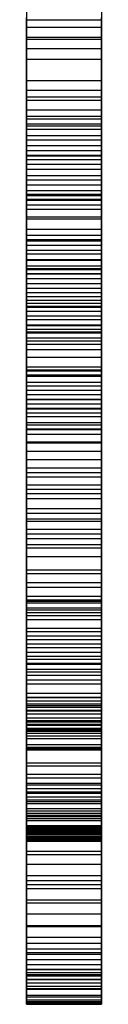
# Model space of a CAD drawing. Extents: x 0 to 72, y 0 to 62.6.
# Drawn here: x 70.8 to 71, y 53.6 to 56.1 of the extents above; entities that cross this region are included whole.
import ezdxf

# ---------------------------------------------------------------- set-up
doc = ezdxf.new("R2010")
doc.units = 0
doc.header["$MEASUREMENT"] = 0
doc.layers.add('DEFAULT_LAYER', color=1, linetype='CONTINUOUS')
doc.layers.add('REED', color=134, linetype='CONTINUOUS')
doc.layers.get('REED').off()

# ---------------------------------------------------------------- blocks, each defined once
blk = doc.blocks.new('COMPONENT_2')
at = {"layer": 'DEFAULT_LAYER', "color": 250}
for p, q in [((0, 2.4848, 8.7134), (0, 2.4609, 8.74)), ((0, 2.4428, 7.6856), (0, 2.4669, 7.6636)), ((0.1875, 2.4848, 8.7134), (0.1875, 2.4609, 8.74)), ((0.1875, 2.4428, 7.6856), (0.1875, 2.4669, 7.6636)), ((0, 2.4609, 8.74), (0, 2.4126, 8.793)), ((0, 2.4172, 7.7067), (0, 2.4428, 7.6856)), ((0.1875, 2.4609, 8.74), (0.1875, 2.4126, 8.793)), ((0.1875, 2.4172, 7.7067), (0.1875, 2.4428, 7.6856)), ((0, 2.3893, 7.7289), (0, 2.4172, 7.7067)), ((0, 2.4126, 8.793), (0, 2.2683, 8.9531)), ((0.1875, 2.3893, 7.7289), (0.1875, 2.4172, 7.7067)), ((0.1875, 2.4126, 8.793), (0.1875, 2.2683, 8.9531)), ((0, 2.3622, 7.7521), (0, 2.3893, 7.7289)), ((0.1875, 2.3622, 7.7521), (0.1875, 2.3893, 7.7289)), ((0, 2.3096, 7.7995), (0, 2.3622, 7.7521)), ((0.1875, 2.3096, 7.7995), (0.1875, 2.3622, 7.7521)), ((0, 2.2849, 7.821), (0, 2.3096, 7.7995)), ((0.1875, 2.2849, 7.821), (0.1875, 2.3096, 7.7995)), ((0, 2.2601, 7.8419), (0, 2.2849, 7.821)), ((0, 2.2683, 8.9531), (0, 2.2198, 9.006)), ((0.1875, 2.2601, 7.8419), (0.1875, 2.2849, 7.821)), ((0.1875, 2.2683, 8.9531), (0.1875, 2.2198, 9.006)), ((0, 2.2358, 7.8632), (0, 2.2601, 7.8419)), ((0.1875, 2.2358, 7.8632), (0.1875, 2.2601, 7.8419)), ((0, 2.2131, 7.886), (0, 2.2358, 7.8632)), ((0, 2.2198, 9.006), (0, 2.1958, 9.0301)), ((0.1875, 2.2131, 7.886), (0.1875, 2.2358, 7.8632)), ((0.1875, 2.2198, 9.006), (0.1875, 2.1958, 9.0301)), ((0, 2.2009, 7.8985), (0, 2.2131, 7.886)), ((0, 2.1878, 7.9104), (0, 2.2009, 7.8985)), ((0, 2.1958, 9.0301), (0, 2.1718, 9.0523)), ((0.1875, 2.2009, 7.8985), (0.1875, 2.2131, 7.886)), ((0.1875, 2.1878, 7.9104), (0.1875, 2.2009, 7.8985)), ((0.1875, 2.1958, 9.0301), (0.1875, 2.1718, 9.0523)), ((0, 2.1607, 7.9332), (0, 2.1878, 7.9104)), ((0, 2.1718, 9.0523), (0, 2.1471, 9.0753)), ((0.1875, 2.1607, 7.9332), (0.1875, 2.1878, 7.9104)), ((0.1875, 2.1718, 9.0523), (0.1875, 2.1471, 9.0753)), ((0, 2.1344, 7.9562), (0, 2.1607, 7.9332)), ((0, 2.1471, 9.0753), (0, 2.1211, 9.1019)), ((0.1875, 2.1344, 7.9562), (0.1875, 2.1607, 7.9332)), ((0.1875, 2.1471, 9.0753), (0.1875, 2.1211, 9.1019)), ((0, 2.1223, 7.9683), (0, 2.1344, 7.9562)), ((0, 2.1114, 7.9812), (0, 2.1223, 7.9683)), ((0, 2.1211, 9.1019), (0, 2.0716, 9.155)), ((0.1875, 2.1223, 7.9683), (0.1875, 2.1344, 7.9562)), ((0.1875, 2.1114, 7.9812), (0.1875, 2.1223, 7.9683)), ((0.1875, 2.1211, 9.1019), (0.1875, 2.0716, 9.155)), ((0, 2.1003, 7.9942), (0, 2.1114, 7.9812)), ((0, 2.0879, 8.0064), (0, 2.1003, 7.9942)), ((0.1875, 2.1003, 7.9942), (0.1875, 2.1114, 7.9812)), ((0.1875, 2.0879, 8.0064), (0.1875, 2.1003, 7.9942)), ((0, 2.0611, 8.0293), (0, 2.0879, 8.0064)), ((0, 2.0716, 9.155), (0, 2.0483, 9.181)), ((0.1875, 2.0611, 8.0293), (0.1875, 2.0879, 8.0064)), ((0.1875, 2.0716, 9.155), (0.1875, 2.0483, 9.181)), ((0, 2.0342, 8.052), (0, 2.0611, 8.0293)), ((0, 2.0483, 9.181), (0, 2.0255, 9.2084)), ((0.1875, 2.0342, 8.052), (0.1875, 2.0611, 8.0293)), ((0.1875, 2.0483, 9.181), (0.1875, 2.0255, 9.2084)), ((0, 2.0217, 8.064), (0, 2.0342, 8.052)), ((0, 2.0255, 9.2084), (0, 2.0123, 9.224)), ((0, 2.0104, 8.0767), (0, 2.0217, 8.064)), ((0.1875, 2.0217, 8.064), (0.1875, 2.0342, 8.052)), ((0.1875, 2.0255, 9.2084), (0.1875, 2.0123, 9.224)), ((0.1875, 2.0104, 8.0767), (0.1875, 2.0217, 8.064)), ((0, 2.0123, 9.224), (0, 1.9981, 9.2387)), ((0, 1.9879, 8.1024), (0, 2.0104, 8.0767)), ((0, 1.9981, 9.2387), (0, 1.9683, 9.2664)), ((0.1875, 2.0123, 9.224), (0.1875, 1.9981, 9.2387)), ((0.1875, 1.9879, 8.1024), (0.1875, 2.0104, 8.0767)), ((0.1875, 1.9981, 9.2387), (0.1875, 1.9683, 9.2664)), ((0, 1.9635, 8.1266), (0, 1.9879, 8.1024)), ((0.1875, 1.9635, 8.1266), (0.1875, 1.9879, 8.1024)), ((0, 1.9683, 9.2664), (0, 1.9378, 9.2934)), ((0, 1.9378, 8.1499), (0, 1.9635, 8.1266)), ((0.1875, 1.9683, 9.2664), (0.1875, 1.9378, 9.2934)), ((0.1875, 1.9378, 8.1499), (0.1875, 1.9635, 8.1266)), ((0, 1.9378, 9.2934), (0, 1.9229, 9.3073)), ((0, 1.9114, 8.1727), (0, 1.9378, 8.1499)), ((0, 1.9229, 9.3073), (0, 1.9086, 9.3217)), ((0.1875, 1.9378, 9.2934), (0.1875, 1.9229, 9.3073)), ((0.1875, 1.9114, 8.1727), (0.1875, 1.9378, 8.1499)), ((0.1875, 1.9229, 9.3073), (0.1875, 1.9086, 9.3217)), ((0, 1.898, 8.1851), (0, 1.9114, 8.1727)), ((0, 1.9086, 9.3217), (0, 1.8759, 9.3565)), ((0, 1.8855, 8.1981), (0, 1.898, 8.1851)), ((0.1875, 1.898, 8.1851), (0.1875, 1.9114, 8.1727)), ((0.1875, 1.9086, 9.3217), (0.1875, 1.8759, 9.3565)), ((0.1875, 1.8855, 8.1981), (0.1875, 1.898, 8.1851)), ((0, 1.862, 8.2253), (0, 1.8855, 8.1981)), ((0, 1.8759, 9.3565), (0, 1.8605, 9.3742)), ((0.1875, 1.862, 8.2253), (0.1875, 1.8855, 8.1981)), ((0.1875, 1.8759, 9.3565), (0.1875, 1.8605, 9.3742)), ((0, 1.8389, 8.2528), (0, 1.862, 8.2253)), ((0, 1.8605, 9.3742), (0, 1.8459, 9.3928)), ((0.1875, 1.8389, 8.2528), (0.1875, 1.862, 8.2253)), ((0.1875, 1.8605, 9.3742), (0.1875, 1.8459, 9.3928)), ((0, 1.8459, 9.3928), (0, 1.8366, 9.4038)), ((0, 1.8269, 8.2661), (0, 1.8389, 8.2528)), ((0, 1.8366, 9.4038), (0, 1.8258, 9.4135)), ((0, 1.8142, 8.2789), (0, 1.8269, 8.2661)), ((0, 1.8258, 9.4135), (0, 1.8021, 9.4313)), ((0.1875, 1.8459, 9.3928), (0.1875, 1.8366, 9.4038)), ((0.1875, 1.8269, 8.2661), (0.1875, 1.8389, 8.2528)), ((0.1875, 1.8366, 9.4038), (0.1875, 1.8258, 9.4135)), ((0.1875, 1.8142, 8.2789), (0.1875, 1.8269, 8.2661)), ((0.1875, 1.8258, 9.4135), (0.1875, 1.8021, 9.4313)), ((0, 1.7454, 8.3425), (0, 1.8142, 8.2789)), ((0, 1.8021, 9.4313), (0, 1.7902, 9.44)), ((0.1875, 1.7454, 8.3425), (0.1875, 1.8142, 8.2789)), ((0.1875, 1.8021, 9.4313), (0.1875, 1.7902, 9.44)), ((0, 1.7902, 9.44), (0, 1.779, 9.4492)), ((0, 1.779, 9.4492), (0, 1.7689, 9.4593)), ((0.1875, 1.7902, 9.44), (0.1875, 1.779, 9.4492)), ((0.1875, 1.779, 9.4492), (0.1875, 1.7689, 9.4593)), ((0, 1.7689, 9.4593), (0, 1.7605, 9.4706)), ((0, 1.7605, 9.4706), (0, 1.7523, 9.4821)), ((0, 1.7523, 9.4821), (0, 1.7428, 9.4925)), ((0.1875, 1.7689, 9.4593), (0.1875, 1.7605, 9.4706)), ((0.1875, 1.7605, 9.4706), (0.1875, 1.7523, 9.4821)), ((0.1875, 1.7523, 9.4821), (0.1875, 1.7428, 9.4925)), ((0, 1.7121, 8.3753), (0, 1.7454, 8.3425)), ((0, 1.7428, 9.4925), (0, 1.7323, 9.5022)), ((0, 1.7323, 9.5022), (0, 1.7212, 9.5113)), ((0.1875, 1.7121, 8.3753), (0.1875, 1.7454, 8.3425)), ((0.1875, 1.7428, 9.4925), (0.1875, 1.7323, 9.5022)), ((0.1875, 1.7323, 9.5022), (0.1875, 1.7212, 9.5113)), ((0, 1.7212, 9.5113), (0, 1.6987, 9.5293)), ((0, 1.6964, 8.3923), (0, 1.7121, 8.3753)), ((0, 1.6987, 9.5293), (0, 1.688, 9.5387)), ((0.1875, 1.7212, 9.5113), (0.1875, 1.6987, 9.5293)), ((0.1875, 1.6964, 8.3923), (0.1875, 1.7121, 8.3753)), ((0.1875, 1.6987, 9.5293), (0.1875, 1.688, 9.5387)), ((0, 1.6814, 8.4099), (0, 1.6964, 8.3923)), ((0, 1.688, 9.5387), (0, 1.6782, 9.5487)), ((0, 1.6662, 8.4282), (0, 1.6814, 8.4099)), ((0, 1.6782, 9.5487), (0, 1.6583, 9.5693)), ((0.1875, 1.6814, 8.4099), (0.1875, 1.6964, 8.3923)), ((0.1875, 1.688, 9.5387), (0.1875, 1.6782, 9.5487)), ((0.1875, 1.6662, 8.4282), (0.1875, 1.6814, 8.4099)), ((0.1875, 1.6782, 9.5487), (0.1875, 1.6583, 9.5693)), ((0, 1.6504, 8.446), (0, 1.6662, 8.4282)), ((0, 1.6583, 9.5693), (0, 1.6372, 9.5888)), ((0, 1.618, 8.4809), (0, 1.6504, 8.446)), ((0.1875, 1.6504, 8.446), (0.1875, 1.6662, 8.4282)), ((0.1875, 1.6583, 9.5693), (0.1875, 1.6372, 9.5888)), ((0.1875, 1.618, 8.4809), (0.1875, 1.6504, 8.446)), ((0, 1.6372, 9.5888), (0, 1.5936, 9.6266)), ((0.1875, 1.6372, 9.5888), (0.1875, 1.5936, 9.6266)), ((0, 1.5858, 8.5159), (0, 1.618, 8.4809)), ((0.1875, 1.5858, 8.5159), (0.1875, 1.618, 8.4809)), ((0, 1.5936, 9.6266), (0, 1.5832, 9.6365)), ((0, 1.5702, 8.5338), (0, 1.5858, 8.5159)), ((0, 1.5832, 9.6365), (0, 1.5735, 9.6468)), ((0.1875, 1.5936, 9.6266), (0.1875, 1.5832, 9.6365)), ((0.1875, 1.5702, 8.5338), (0.1875, 1.5858, 8.5159)), ((0.1875, 1.5832, 9.6365), (0.1875, 1.5735, 9.6468)), ((0, 1.5735, 9.6468), (0, 1.5548, 9.6677)), ((0, 1.5552, 8.5522), (0, 1.5702, 8.5338)), ((0, 1.5457, 8.5628), (0, 1.5552, 8.5522)), ((0, 1.5548, 9.6677), (0, 1.5353, 9.688)), ((0.1875, 1.5735, 9.6468), (0.1875, 1.5548, 9.6677)), ((0.1875, 1.5552, 8.5522), (0.1875, 1.5702, 8.5338)), ((0.1875, 1.5457, 8.5628), (0.1875, 1.5552, 8.5522)), ((0.1875, 1.5548, 9.6677), (0.1875, 1.5353, 9.688)), ((0, 1.5351, 8.5726), (0, 1.5457, 8.5628)), ((0, 1.5353, 9.688), (0, 1.5246, 9.6975)), ((0, 1.5119, 8.5909), (0, 1.5351, 8.5726)), ((0.1875, 1.5351, 8.5726), (0.1875, 1.5457, 8.5628)), ((0.1875, 1.5353, 9.688), (0.1875, 1.5246, 9.6975)), ((0.1875, 1.5119, 8.5909), (0.1875, 1.5351, 8.5726)), ((0, 1.5246, 9.6975), (0, 1.5128, 9.7064)), ((0, 1.5128, 9.7064), (0, 1.5009, 9.7152)), ((0, 1.4888, 8.6092), (0, 1.5119, 8.5909)), ((0.1875, 1.5246, 9.6975), (0.1875, 1.5128, 9.7064)), ((0.1875, 1.5128, 9.7064), (0.1875, 1.5009, 9.7152)), ((0.1875, 1.4888, 8.6092), (0.1875, 1.5119, 8.5909)), ((0, 1.5009, 9.7152), (0, 1.4898, 9.7245)), ((0, 1.4898, 9.7245), (0, 1.469, 9.7442)), ((0, 1.4783, 8.6191), (0, 1.4888, 8.6092)), ((0, 1.469, 8.6298), (0, 1.4783, 8.6191)), ((0.1875, 1.5009, 9.7152), (0.1875, 1.4898, 9.7245)), ((0.1875, 1.4898, 9.7245), (0.1875, 1.469, 9.7442)), ((0.1875, 1.4783, 8.6191), (0.1875, 1.4888, 8.6092)), ((0.1875, 1.469, 8.6298), (0.1875, 1.4783, 8.6191)), ((0, 1.469, 9.7442), (0, 1.4482, 9.764)), ((0, 1.454, 8.6481), (0, 1.469, 8.6298)), ((0, 1.4381, 8.6658), (0, 1.454, 8.6481)), ((0.1875, 1.469, 9.7442), (0.1875, 1.4482, 9.764)), ((0.1875, 1.454, 8.6481), (0.1875, 1.469, 8.6298)), ((0.1875, 1.4381, 8.6658), (0.1875, 1.454, 8.6481)), ((0, 1.4482, 9.764), (0, 1.4372, 9.7735)), ((0, 1.4056, 8.7009), (0, 1.4381, 8.6658)), ((0, 1.4372, 9.7735), (0, 1.4255, 9.7824)), ((0.1875, 1.4482, 9.764), (0.1875, 1.4372, 9.7735)), ((0.1875, 1.4056, 8.7009), (0.1875, 1.4381, 8.6658)), ((0.1875, 1.4372, 9.7735), (0.1875, 1.4255, 9.7824)), ((0, 1.4255, 9.7824), (0, 1.4034, 9.7991)), ((0, 1.2137, 8.914), (0, 1.4056, 8.7009)), ((0, 1.4034, 9.7991), (0, 1.3826, 9.8163)), ((0.1875, 1.4255, 9.7824), (0.1875, 1.4034, 9.7991)), ((0.1875, 1.2137, 8.914), (0.1875, 1.4056, 8.7009)), ((0.1875, 1.4034, 9.7991), (0.1875, 1.3826, 9.8163)), ((0, 1.3826, 9.8163), (0, 1.362, 9.8337)), ((0.1875, 1.3826, 9.8163), (0.1875, 1.362, 9.8337)), ((0, 1.362, 9.8337), (0, 1.3407, 9.8506)), ((0.1875, 1.362, 9.8337), (0.1875, 1.3407, 9.8506)), ((0, 1.3407, 9.8506), (0, 1.3294, 9.8598)), ((0, 1.3294, 9.8598), (0, 1.3187, 9.8695)), ((0.1875, 1.3407, 9.8506), (0.1875, 1.3294, 9.8598)), ((0.1875, 1.3294, 9.8598), (0.1875, 1.3187, 9.8695)), ((0, 1.3187, 9.8695), (0, 1.2982, 9.8895)), ((0.1875, 1.3187, 9.8695), (0.1875, 1.2982, 9.8895)), ((0, 1.2982, 9.8895), (0, 1.2877, 9.8993)), ((0, 1.2877, 9.8993), (0, 1.2767, 9.9087)), ((0.1875, 1.2982, 9.8895), (0.1875, 1.2877, 9.8993)), ((0.1875, 1.2877, 9.8993), (0.1875, 1.2767, 9.9087)), ((0, 1.2767, 9.9087), (0, 1.2647, 9.9175)), ((0, 1.2647, 9.9175), (0, 1.2392, 9.9328)), ((0.1875, 1.2767, 9.9087), (0.1875, 1.2647, 9.9175)), ((0.1875, 1.2647, 9.9175), (0.1875, 1.2392, 9.9328)), ((0, 1.2392, 9.9328), (0, 1.228, 9.941)), ((0.1875, 1.2392, 9.9328), (0.1875, 1.228, 9.941)), ((0, 1.228, 9.941), (0, 1.2076, 9.9587)), ((0, 1.1493, 8.985), (0, 1.2137, 8.914)), ((0, 1.2076, 9.9587), (0, 1.1874, 9.9766)), ((0.1875, 1.228, 9.941), (0.1875, 1.2076, 9.9587)), ((0.1875, 1.1493, 8.985), (0.1875, 1.2137, 8.914)), ((0.1875, 1.2076, 9.9587), (0.1875, 1.1874, 9.9766)), ((0, 1.1874, 9.9766), (0, 1.1763, 9.9849)), ((0.1875, 1.1874, 9.9766), (0.1875, 1.1763, 9.9849)), ((0, 1.1763, 9.9849), (0, 1.1642, 9.9927)), ((0, 1.1642, 9.9927), (0, 1.1411, 10.0067)), ((0.1875, 1.1763, 9.9849), (0.1875, 1.1642, 9.9927)), ((0.1875, 1.1642, 9.9927), (0.1875, 1.1411, 10.0067)), ((0, 1.0859, 9.0559), (0, 1.1493, 8.985)), ((0, 1.1411, 10.0067), (0, 1.1196, 10.0213)), ((0.1875, 1.0859, 9.0559), (0.1875, 1.1493, 8.985)), ((0.1875, 1.1411, 10.0067), (0.1875, 1.1196, 10.0213)), ((0, 1.1196, 10.0213), (0, 1.0773, 10.0515)), ((0.1875, 1.1196, 10.0213), (0.1875, 1.0773, 10.0515)), ((0, 1.054, 9.0912), (0, 1.0859, 9.0559)), ((0.1875, 1.054, 9.0912), (0.1875, 1.0859, 9.0559)), ((0, 1.0773, 10.0515), (0, 1.0428, 10.0755)), ((0.1875, 1.0773, 10.0515), (0.1875, 1.0428, 10.0755)), ((0, 1.02, 9.1268), (0, 1.054, 9.0912)), ((0, 1.0428, 10.0755), (0, 1.0081, 10.0983)), ((0.1875, 1.02, 9.1268), (0.1875, 1.054, 9.0912)), ((0.1875, 1.0428, 10.0755), (0.1875, 1.0081, 10.0983)), ((0, 1.0107, 9.1374), (0, 1.02, 9.1268)), ((0, 1.0032, 9.1477), (0, 1.0107, 9.1374)), ((0.1875, 1.0107, 9.1374), (0.1875, 1.02, 9.1268)), ((0.1875, 1.0032, 9.1477), (0.1875, 1.0107, 9.1374)), ((0, 1.0081, 10.0983), (0, 0.9715, 10.1204)), ((0, 0.9914, 9.168), (0, 1.0032, 9.1477)), ((0, 0.9857, 9.1781), (0, 0.9914, 9.168)), ((0, 0.9793, 9.1883), (0, 0.9857, 9.1781)), ((0.1875, 1.0081, 10.0983), (0.1875, 0.9715, 10.1204)), ((0.1875, 0.9914, 9.168), (0.1875, 1.0032, 9.1477)), ((0.1875, 0.9857, 9.1781), (0.1875, 0.9914, 9.168)), ((0.1875, 0.9793, 9.1883), (0.1875, 0.9857, 9.1781)), ((0, 0.9716, 9.1987), (0, 0.9793, 9.1883)), ((0, 0.9617, 9.2092), (0, 0.9716, 9.1987)), ((0, 0.9715, 10.1204), (0, 0.9316, 10.142)), ((0, 0.9402, 9.2315), (0, 0.9617, 9.2092)), ((0.1875, 0.9716, 9.1987), (0.1875, 0.9793, 9.1883)), ((0.1875, 0.9617, 9.2092), (0.1875, 0.9716, 9.1987)), ((0.1875, 0.9715, 10.1204), (0.1875, 0.9316, 10.142)), ((0.1875, 0.9402, 9.2315), (0.1875, 0.9617, 9.2092)), ((0, 0.9208, 9.2535), (0, 0.9402, 9.2315)), ((0.1875, 0.9208, 9.2535), (0.1875, 0.9402, 9.2315)), ((0, 0.9316, 10.142), (0, 0.9119, 10.1515)), ((0, 0.9014, 9.2755), (0, 0.9208, 9.2535)), ((0, 0.9119, 10.1515), (0, 0.8923, 10.1598)), ((0.1875, 0.9316, 10.142), (0.1875, 0.9119, 10.1515)), ((0.1875, 0.9014, 9.2755), (0.1875, 0.9208, 9.2535)), ((0.1875, 0.9119, 10.1515), (0.1875, 0.8923, 10.1598)), ((0, 0.8802, 9.2977), (0, 0.9014, 9.2755)), ((0, 0.8923, 10.1598), (0, 0.8526, 10.1747)), ((0.1875, 0.8802, 9.2977), (0.1875, 0.9014, 9.2755)), ((0.1875, 0.8923, 10.1598), (0.1875, 0.8526, 10.1747)), ((0, 0.8705, 9.3082), (0, 0.8802, 9.2977)), ((0, 0.8626, 9.3186), (0, 0.8705, 9.3082)), ((0, 0.85, 9.339), (0, 0.8626, 9.3186)), ((0.1875, 0.8705, 9.3082), (0.1875, 0.8802, 9.2977)), ((0.1875, 0.8626, 9.3186), (0.1875, 0.8705, 9.3082)), ((0.1875, 0.85, 9.339), (0.1875, 0.8626, 9.3186)), ((0, 0.8526, 10.1747), (0, 0.8112, 10.1893)), ((0, 0.8381, 9.3594), (0, 0.85, 9.339)), ((0, 0.831, 9.3697), (0, 0.8381, 9.3594)), ((0.1875, 0.8526, 10.1747), (0.1875, 0.8112, 10.1893)), ((0.1875, 0.8381, 9.3594), (0.1875, 0.85, 9.339)), ((0.1875, 0.831, 9.3697), (0.1875, 0.8381, 9.3594)), ((0, 0.8225, 9.3801), (0, 0.831, 9.3697)), ((0, 0.8008, 9.4023), (0, 0.8225, 9.3801)), ((0.1875, 0.8225, 9.3801), (0.1875, 0.831, 9.3697)), ((0.1875, 0.8008, 9.4023), (0.1875, 0.8225, 9.3801)), ((0, 0.8112, 10.1893), (0, 0.7666, 10.2064)), ((0, 0.7778, 9.4247), (0, 0.8008, 9.4023)), ((0.1875, 0.8112, 10.1893), (0.1875, 0.7666, 10.2064)), ((0.1875, 0.7778, 9.4247), (0.1875, 0.8008, 9.4023)), ((0, 0.7674, 9.4358), (0, 0.7778, 9.4247)), ((0, 0.7583, 9.4468), (0, 0.7674, 9.4358)), ((0, 0.7666, 10.2064), (0, 0.7335, 10.2208)), ((0.1875, 0.7674, 9.4358), (0.1875, 0.7778, 9.4247)), ((0.1875, 0.7583, 9.4468), (0.1875, 0.7674, 9.4358)), ((0.1875, 0.7666, 10.2064), (0.1875, 0.7335, 10.2208)), ((0, 0.7514, 9.4574), (0, 0.7583, 9.4468)), ((0, 0.747, 9.4677), (0, 0.7514, 9.4574)), ((0, 0.7426, 9.4777), (0, 0.747, 9.4677)), ((0, 0.7354, 9.488), (0, 0.7426, 9.4777)), ((0.1875, 0.7514, 9.4574), (0.1875, 0.7583, 9.4468)), ((0.1875, 0.747, 9.4677), (0.1875, 0.7514, 9.4574)), ((0.1875, 0.7426, 9.4777), (0.1875, 0.747, 9.4677)), ((0.1875, 0.7354, 9.488), (0.1875, 0.7426, 9.4777)), ((0, 0.7263, 9.4984), (0, 0.7354, 9.488)), ((0, 0.7335, 10.2208), (0, 0.7165, 10.2284)), ((0, 0.7064, 9.5194), (0, 0.7263, 9.4984)), ((0, 0.7165, 10.2284), (0, 0.7093, 10.2308)), ((0.1875, 0.7263, 9.4984), (0.1875, 0.7354, 9.488)), ((0.1875, 0.7335, 10.2208), (0.1875, 0.7165, 10.2284)), ((0.1875, 0.7064, 9.5194), (0.1875, 0.7263, 9.4984)), ((0.1875, 0.7165, 10.2284), (0.1875, 0.7093, 10.2308)), ((0, 0.7093, 10.2308), (0, 0.7006, 10.2327)), ((0, 0.6974, 9.5298), (0, 0.7064, 9.5194)), ((0, 0.7006, 10.2327), (0, 0.6712, 10.2371)), ((0, 0.6903, 9.5399), (0, 0.6974, 9.5298)), ((0, 0.6877, 9.5449), (0, 0.6903, 9.5399)), ((0.1875, 0.7093, 10.2308), (0.1875, 0.7006, 10.2327)), ((0.1875, 0.6974, 9.5298), (0.1875, 0.7064, 9.5194)), ((0.1875, 0.7006, 10.2327), (0.1875, 0.6712, 10.2371)), ((0.1875, 0.6903, 9.5399), (0.1875, 0.6974, 9.5298)), ((0.1875, 0.6877, 9.5449), (0.1875, 0.6903, 9.5399)), ((0, 0.686, 9.5497), (0, 0.6877, 9.5449)), ((0, 0.6828, 9.5576), (0, 0.686, 9.5497)), ((0, 0.6779, 9.5657), (0, 0.6828, 9.5576)), ((0, 0.6643, 9.5821), (0, 0.6779, 9.5657)), ((0, 0.6712, 10.2371), (0, 0.6394, 10.2789)), ((0.1875, 0.686, 9.5497), (0.1875, 0.6877, 9.5449)), ((0.1875, 0.6828, 9.5576), (0.1875, 0.686, 9.5497)), ((0.1875, 0.6779, 9.5657), (0.1875, 0.6828, 9.5576)), ((0.1875, 0.6643, 9.5821), (0.1875, 0.6779, 9.5657)), ((0.1875, 0.6712, 10.2371), (0.1875, 0.6394, 10.2789)), ((0, 0.6493, 9.5985), (0, 0.6643, 9.5821)), ((0, 0.6424, 9.6067), (0, 0.6493, 9.5985)), ((0, 0.6365, 9.6147), (0, 0.6424, 9.6067)), ((0.1875, 0.6493, 9.5985), (0.1875, 0.6643, 9.5821)), ((0.1875, 0.6424, 9.6067), (0.1875, 0.6493, 9.5985)), ((0.1875, 0.6365, 9.6147), (0.1875, 0.6424, 9.6067)), ((0, 0.6394, 10.2789), (0, 0.6035, 10.3247)), ((0, 0.5964, 9.6786), (0, 0.6365, 9.6147)), ((0.1875, 0.6394, 10.2789), (0.1875, 0.6035, 10.3247)), ((0.1875, 0.5964, 9.6786), (0.1875, 0.6365, 9.6147)), ((0, 0.6035, 10.3247), (0, 0.5664, 10.3693)), ((0, 0.5755, 9.7109), (0, 0.5964, 9.6786)), ((0.1875, 0.6035, 10.3247), (0.1875, 0.5664, 10.3693)), ((0.1875, 0.5755, 9.7109), (0.1875, 0.5964, 9.6786)), ((0, 0.5527, 9.7435), (0, 0.5755, 9.7109)), ((0, 0.5664, 10.3693), (0, 0.5484, 10.3896)), ((0.1875, 0.5527, 9.7435), (0.1875, 0.5755, 9.7109)), ((0.1875, 0.5664, 10.3693), (0.1875, 0.5484, 10.3896)), ((0, 0.5396, 9.7623), (0, 0.5527, 9.7435)), ((0, 0.5484, 10.3896), (0, 0.5311, 10.4077)), ((0.1875, 0.5396, 9.7623), (0.1875, 0.5527, 9.7435)), ((0.1875, 0.5484, 10.3896), (0.1875, 0.5311, 10.4077)), ((0, 0.5282, 9.7809), (0, 0.5396, 9.7623)), ((0, 0.5311, 10.4077), (0, 0.4835, 10.4584)), ((0, 0.5187, 9.7993), (0, 0.5282, 9.7809)), ((0, 0.511, 9.8178), (0, 0.5187, 9.7993)), ((0.1875, 0.5282, 9.7809), (0.1875, 0.5396, 9.7623)), ((0.1875, 0.5311, 10.4077), (0.1875, 0.4835, 10.4584)), ((0.1875, 0.5187, 9.7993), (0.1875, 0.5282, 9.7809)), ((0.1875, 0.511, 9.8178), (0.1875, 0.5187, 9.7993)), ((0, 0.5069, 9.8271), (0, 0.511, 9.8178)), ((0, 0.5017, 9.8365), (0, 0.5069, 9.8271)), ((0, 0.4895, 9.8555), (0, 0.5017, 9.8365)), ((0.1875, 0.5069, 9.8271), (0.1875, 0.511, 9.8178)), ((0.1875, 0.5017, 9.8365), (0.1875, 0.5069, 9.8271)), ((0.1875, 0.4895, 9.8555), (0.1875, 0.5017, 9.8365)), ((0, 0.4776, 9.8744), (0, 0.4895, 9.8555)), ((0, 0.4835, 10.4584), (0, 0.4176, 10.5298)), ((0, 0.4728, 9.8837), (0, 0.4776, 9.8744)), ((0, 0.4692, 9.8929), (0, 0.4728, 9.8837)), ((0, 0.4646, 9.9065), (0, 0.4692, 9.8929)), ((0.1875, 0.4776, 9.8744), (0.1875, 0.4895, 9.8555)), ((0.1875, 0.4835, 10.4584), (0.1875, 0.4176, 10.5298)), ((0.1875, 0.4728, 9.8837), (0.1875, 0.4776, 9.8744)), ((0.1875, 0.4692, 9.8929), (0.1875, 0.4728, 9.8837)), ((0.1875, 0.4646, 9.9065), (0.1875, 0.4692, 9.8929)), ((0, 0.4591, 9.9203), (0, 0.4646, 9.9065)), ((0, 0.447, 9.9479), (0, 0.4591, 9.9203)), ((0, 0.4359, 9.9755), (0, 0.447, 9.9479)), ((0, 0.4433, 10.1826), (0, 0.4444, 10.1712)), ((0, 0.4444, 10.1712), (0, 0.443, 10.1608)), ((0, 0.4394, 10.1955), (0, 0.4433, 10.1826)), ((0.1875, 0.4591, 9.9203), (0.1875, 0.4646, 9.9065)), ((0.1875, 0.447, 9.9479), (0.1875, 0.4591, 9.9203)), ((0.1875, 0.4359, 9.9755), (0.1875, 0.447, 9.9479)), ((0.1875, 0.4433, 10.1826), (0.1875, 0.4444, 10.1712)), ((0.1875, 0.4444, 10.1712), (0.1875, 0.443, 10.1608)), ((0.1875, 0.4394, 10.1955), (0.1875, 0.4433, 10.1826)), ((0, 0.443, 10.1608), (0, 0.4394, 10.151)), ((0, 0.4325, 10.2106), (0, 0.4394, 10.1955)), ((0, 0.4394, 10.151), (0, 0.4341, 10.1412)), ((0, 0.4317, 9.9891), (0, 0.4359, 9.9755)), ((0, 0.4341, 10.1412), (0, 0.4191, 10.1194)), ((0, 0.4247, 10.2223), (0, 0.4325, 10.2106)), ((0, 0.4289, 10.0026), (0, 0.4317, 9.9891)), ((0, 0.4251, 10.0208), (0, 0.4289, 10.0026)), ((0, 0.4202, 10.0372), (0, 0.4251, 10.0208)), ((0, 0.4113, 10.2395), (0, 0.4247, 10.2223)), ((0, 0.4108, 10.0658), (0, 0.4202, 10.0372)), ((0, 0.4191, 10.1194), (0, 0.4147, 10.1123)), ((0.1875, 0.443, 10.1608), (0.1875, 0.4394, 10.151)), ((0.1875, 0.4394, 10.151), (0.1875, 0.4341, 10.1412)), ((0.1875, 0.4325, 10.2106), (0.1875, 0.4394, 10.1955)), ((0.1875, 0.4317, 9.9891), (0.1875, 0.4359, 9.9755)), ((0.1875, 0.4341, 10.1412), (0.1875, 0.4191, 10.1194)), ((0.1875, 0.4247, 10.2223), (0.1875, 0.4325, 10.2106)), ((0.1875, 0.4289, 10.0026), (0.1875, 0.4317, 9.9891)), ((0.1875, 0.4251, 10.0208), (0.1875, 0.4289, 10.0026)), ((0.1875, 0.4202, 10.0372), (0.1875, 0.4251, 10.0208)), ((0.1875, 0.4113, 10.2395), (0.1875, 0.4247, 10.2223)), ((0.1875, 0.4108, 10.0658), (0.1875, 0.4202, 10.0372)), ((0.1875, 0.4191, 10.1194), (0.1875, 0.4147, 10.1123)), ((0, 0.4176, 10.5298), (0, 0.3831, 10.5665)), ((0, 0.4147, 10.1123), (0, 0.4114, 10.1054)), ((0, 0.4114, 10.1054), (0, 0.4092, 10.0986)), ((0, 0.3747, 10.2831), (0, 0.4113, 10.2395)), ((0, 0.4081, 10.079), (0, 0.4108, 10.0658)), ((0, 0.4092, 10.0986), (0, 0.408, 10.0921)), ((0, 0.4077, 10.0855), (0, 0.4081, 10.079)), ((0, 0.408, 10.0921), (0, 0.4077, 10.0855)), ((0.1875, 0.4176, 10.5298), (0.1875, 0.3831, 10.5665)), ((0.1875, 0.4147, 10.1123), (0.1875, 0.4114, 10.1054)), ((0.1875, 0.4114, 10.1054), (0.1875, 0.4092, 10.0986)), ((0.1875, 0.3747, 10.2831), (0.1875, 0.4113, 10.2395)), ((0.1875, 0.4081, 10.079), (0.1875, 0.4108, 10.0658)), ((0.1875, 0.4092, 10.0986), (0.1875, 0.408, 10.0921)), ((0.1875, 0.4077, 10.0855), (0.1875, 0.4081, 10.079)), ((0.1875, 0.408, 10.0921), (0.1875, 0.4077, 10.0855)), ((0, 0.3831, 10.5665), (0, 0.3505, 10.6001)), ((0, 0.3097, 10.3571), (0, 0.3747, 10.2831)), ((0.1875, 0.3831, 10.5665), (0.1875, 0.3505, 10.6001)), ((0.1875, 0.3097, 10.3571), (0.1875, 0.3747, 10.2831)), ((0, 0.3505, 10.6001), (0, 0.3218, 10.6279)), ((0.1875, 0.3505, 10.6001), (0.1875, 0.3218, 10.6279)), ((0, 0.3218, 10.6279), (0, 0.2993, 10.6472)), ((0.1875, 0.3218, 10.6279), (0.1875, 0.2993, 10.6472)), ((0, 0.2893, 10.3787), (0, 0.3097, 10.3571)), ((0, 0.2993, 10.6472), (0, 0.2535, 10.6839)), ((0.1875, 0.2893, 10.3787), (0.1875, 0.3097, 10.3571)), ((0.1875, 0.2993, 10.6472), (0.1875, 0.2535, 10.6839)), ((0, 0.2615, 10.406), (0, 0.2893, 10.3787)), ((0.1875, 0.2615, 10.406), (0.1875, 0.2893, 10.3787)), ((0, 0.1944, 10.4692), (0, 0.2615, 10.406)), ((0, 0.2535, 10.6839), (0, 0.226, 10.7057)), ((0.1875, 0.1944, 10.4692), (0.1875, 0.2615, 10.406)), ((0.1875, 0.2535, 10.6839), (0.1875, 0.226, 10.7057)), ((0, 0.226, 10.7057), (0, 0.1969, 10.7272)), ((0.1875, 0.226, 10.7057), (0.1875, 0.1969, 10.7272)), ((0, 0.1969, 10.7272), (0, 0.1675, 10.7466)), ((0.1875, 0.1969, 10.7272), (0.1875, 0.1675, 10.7466)), ((0, 0.1294, 10.5292), (0, 0.1944, 10.4692)), ((0.1875, 0.1294, 10.5292), (0.1875, 0.1944, 10.4692)), ((0, 0.1675, 10.7466), (0, 0.153, 10.7548)), ((0, 0.153, 10.7548), (0, 0.1388, 10.7618)), ((0.1875, 0.1675, 10.7466), (0.1875, 0.153, 10.7548)), ((0.1875, 0.153, 10.7548), (0.1875, 0.1388, 10.7618)), ((0, 0.1388, 10.7618), (0, 0.1251, 10.7673)), ((0, 0.0872, 10.5685), (0, 0.1294, 10.5292)), ((0, 0.1251, 10.7673), (0, 0.112, 10.771)), ((0.1875, 0.1388, 10.7618), (0.1875, 0.1251, 10.7673)), ((0.1875, 0.0872, 10.5685), (0.1875, 0.1294, 10.5292)), ((0.1875, 0.1251, 10.7673), (0.1875, 0.112, 10.771)), ((0, 0.112, 10.771), (0, 0.0997, 10.7727)), ((0, 0.0997, 10.7727), (0, 0.0882, 10.7722)), ((0.1875, 0.112, 10.771), (0.1875, 0.0997, 10.7727)), ((0.1875, 0.0997, 10.7727), (0.1875, 0.0882, 10.7722)), ((0, 0.0882, 10.7722), (0, 0.0797, 10.7713)), ((0, 0.0749, 10.5813), (0, 0.0872, 10.5685)), ((0, 0.0797, 10.7713), (0, 0.071, 10.769)), ((0, 0.0627, 10.5954), (0, 0.0749, 10.5813)), ((0.1875, 0.0882, 10.7722), (0.1875, 0.0797, 10.7713)), ((0.1875, 0.0749, 10.5813), (0.1875, 0.0872, 10.5685)), ((0.1875, 0.0797, 10.7713), (0.1875, 0.071, 10.769)), ((0.1875, 0.0627, 10.5954), (0.1875, 0.0749, 10.5813)), ((0, 0.071, 10.769), (0, 0.0623, 10.7654)), ((0, 0.0393, 10.6255), (0, 0.0627, 10.5954)), ((0, 0.0623, 10.7654), (0, 0.0538, 10.7608)), ((0, 0.0538, 10.7608), (0, 0.0454, 10.7552)), ((0.1875, 0.071, 10.769), (0.1875, 0.0623, 10.7654)), ((0.1875, 0.0393, 10.6255), (0.1875, 0.0627, 10.5954)), ((0.1875, 0.0623, 10.7654), (0.1875, 0.0538, 10.7608)), ((0.1875, 0.0538, 10.7608), (0.1875, 0.0454, 10.7552)), ((0, 0.0454, 10.7552), (0, 0.0375, 10.7488)), ((0, 0.0185, 10.6551), (0, 0.0393, 10.6255)), ((0, 0.0375, 10.7488), (0, 0.0231, 10.7344)), ((0.1875, 0.0454, 10.7552), (0.1875, 0.0375, 10.7488)), ((0.1875, 0.0185, 10.6551), (0.1875, 0.0393, 10.6255)), ((0.1875, 0.0375, 10.7488), (0.1875, 0.0231, 10.7344)), ((0, 0.0231, 10.7344), (0, 0.0114, 10.7191)), ((0, 0.0021, 10.6805), (0, 0.0185, 10.6551)), ((0, 0.0114, 10.7191), (0, 0.0069, 10.7115)), ((0, 0.0069, 10.7115), (0, 0.0034, 10.7041)), ((0, 0.0034, 10.7041), (0, 0.0011, 10.6971)), ((0, 0.0003, 10.6852), (0, 0.0021, 10.6805)), ((0, 0.0011, 10.6971), (0, 0, 10.6908)), ((0, 0, 10.6908), (0, 0.0003, 10.6852)), ((0.1875, 0.0231, 10.7344), (0.1875, 0.0114, 10.7191)), ((0.1875, 0.0021, 10.6805), (0.1875, 0.0185, 10.6551)), ((0.1875, 0.0114, 10.7191), (0.1875, 0.0069, 10.7115)), ((0.1875, 0.0069, 10.7115), (0.1875, 0.0034, 10.7041)), ((0.1875, 0.0034, 10.7041), (0.1875, 0.0011, 10.6971)), ((0.1875, 0.0003, 10.6852), (0.1875, 0.0021, 10.6805)), ((0.1875, 0.0011, 10.6971), (0.1875, 0, 10.6908)), ((0.1875, 0, 10.6908), (0.1875, 0.0003, 10.6852))]:
    blk.add_line(p, q, dxfattribs=at)
at = {"layer": 'DEFAULT_LAYER'}
for p, q in [((0, 2.4609, 8.74), (0.1875, 2.4609, 8.74)), ((0, 2.4428, 7.6856), (0.1875, 2.4428, 7.6856)), ((0, 2.4172, 7.7067), (0.1875, 2.4172, 7.7067)), ((0, 2.4126, 8.793), (0.1875, 2.4126, 8.793)), ((0, 2.3893, 7.7289), (0.1875, 2.3893, 7.7289)), ((0, 2.3622, 7.7521), (0.1875, 2.3622, 7.7521)), ((0, 2.3096, 7.7995), (0.1875, 2.3096, 7.7995)), ((0, 2.2849, 7.821), (0.1875, 2.2849, 7.821)), ((0, 2.2683, 8.9531), (0.1875, 2.2683, 8.9531)), ((0, 2.2601, 7.8419), (0.1875, 2.2601, 7.8419)), ((0, 2.2358, 7.8632), (0.1875, 2.2358, 7.8632)), ((0, 2.2198, 9.006), (0.1875, 2.2198, 9.006)), ((0, 2.2131, 7.886), (0.1875, 2.2131, 7.886)), ((0, 2.2009, 7.8985), (0.1875, 2.2009, 7.8985)), ((0, 2.1958, 9.0301), (0.1875, 2.1958, 9.0301)), ((0, 2.1878, 7.9104), (0.1875, 2.1878, 7.9104)), ((0, 2.1718, 9.0523), (0.1875, 2.1718, 9.0523)), ((0, 2.1607, 7.9332), (0.1875, 2.1607, 7.9332)), ((0, 2.1471, 9.0753), (0.1875, 2.1471, 9.0753)), ((0, 2.1344, 7.9562), (0.1875, 2.1344, 7.9562)), ((0, 2.1223, 7.9683), (0.1875, 2.1223, 7.9683)), ((0, 2.1211, 9.1019), (0.1875, 2.1211, 9.1019)), ((0, 2.1114, 7.9812), (0.1875, 2.1114, 7.9812)), ((0, 2.1003, 7.9942), (0.1875, 2.1003, 7.9942)), ((0, 2.0879, 8.0064), (0.1875, 2.0879, 8.0064)), ((0, 2.0716, 9.155), (0.1875, 2.0716, 9.155)), ((0, 2.0611, 8.0293), (0.1875, 2.0611, 8.0293)), ((0, 2.0483, 9.181), (0.1875, 2.0483, 9.181)), ((0, 2.0342, 8.052), (0.1875, 2.0342, 8.052)), ((0, 2.0255, 9.2084), (0.1875, 2.0255, 9.2084)), ((0, 2.0217, 8.064), (0.1875, 2.0217, 8.064)), ((0, 2.0123, 9.224), (0.1875, 2.0123, 9.224)), ((0, 2.0104, 8.0767), (0.1875, 2.0104, 8.0767)), ((0, 1.9981, 9.2387), (0.1875, 1.9981, 9.2387)), ((0, 1.9879, 8.1024), (0.1875, 1.9879, 8.1024)), ((0, 1.9683, 9.2664), (0.1875, 1.9683, 9.2664)), ((0, 1.9635, 8.1266), (0.1875, 1.9635, 8.1266)), ((0, 1.9378, 8.1499), (0.1875, 1.9378, 8.1499)), ((0, 1.9378, 9.2934), (0.1875, 1.9378, 9.2934)), ((0, 1.9229, 9.3073), (0.1875, 1.9229, 9.3073)), ((0, 1.9114, 8.1727), (0.1875, 1.9114, 8.1727)), ((0, 1.9086, 9.3217), (0.1875, 1.9086, 9.3217)), ((0, 1.898, 8.1851), (0.1875, 1.898, 8.1851)), ((0, 1.8855, 8.1981), (0.1875, 1.8855, 8.1981)), ((0, 1.8759, 9.3565), (0.1875, 1.8759, 9.3565)), ((0, 1.862, 8.2253), (0.1875, 1.862, 8.2253)), ((0, 1.8605, 9.3742), (0.1875, 1.8605, 9.3742)), ((0, 1.8459, 9.3928), (0.1875, 1.8459, 9.3928)), ((0, 1.8389, 8.2528), (0.1875, 1.8389, 8.2528)), ((0, 1.8366, 9.4038), (0.1875, 1.8366, 9.4038)), ((0, 1.8269, 8.2661), (0.1875, 1.8269, 8.2661)), ((0, 1.8258, 9.4135), (0.1875, 1.8258, 9.4135)), ((0, 1.8142, 8.2789), (0.1875, 1.8142, 8.2789)), ((0, 1.8021, 9.4313), (0.1875, 1.8021, 9.4313)), ((0, 1.7902, 9.44), (0.1875, 1.7902, 9.44)), ((0, 1.779, 9.4492), (0.1875, 1.779, 9.4492)), ((0, 1.7689, 9.4593), (0.1875, 1.7689, 9.4593)), ((0, 1.7605, 9.4706), (0.1875, 1.7605, 9.4706)), ((0, 1.7523, 9.4821), (0.1875, 1.7523, 9.4821)), ((0, 1.7454, 8.3425), (0.1875, 1.7454, 8.3425)), ((0, 1.7428, 9.4925), (0.1875, 1.7428, 9.4925)), ((0, 1.7323, 9.5022), (0.1875, 1.7323, 9.5022)), ((0, 1.7212, 9.5113), (0.1875, 1.7212, 9.5113)), ((0, 1.7121, 8.3753), (0.1875, 1.7121, 8.3753)), ((0, 1.6987, 9.5293), (0.1875, 1.6987, 9.5293)), ((0, 1.6964, 8.3923), (0.1875, 1.6964, 8.3923)), ((0, 1.688, 9.5387), (0.1875, 1.688, 9.5387)), ((0, 1.6814, 8.4099), (0.1875, 1.6814, 8.4099)), ((0, 1.6782, 9.5487), (0.1875, 1.6782, 9.5487)), ((0, 1.6662, 8.4282), (0.1875, 1.6662, 8.4282)), ((0, 1.6583, 9.5693), (0.1875, 1.6583, 9.5693)), ((0, 1.6504, 8.446), (0.1875, 1.6504, 8.446)), ((0, 1.6372, 9.5888), (0.1875, 1.6372, 9.5888)), ((0, 1.618, 8.4809), (0.1875, 1.618, 8.4809)), ((0, 1.5936, 9.6266), (0.1875, 1.5936, 9.6266)), ((0, 1.5858, 8.5159), (0.1875, 1.5858, 8.5159)), ((0, 1.5832, 9.6365), (0.1875, 1.5832, 9.6365)), ((0, 1.5735, 9.6468), (0.1875, 1.5735, 9.6468)), ((0, 1.5702, 8.5338), (0.1875, 1.5702, 8.5338)), ((0, 1.5552, 8.5522), (0.1875, 1.5552, 8.5522)), ((0, 1.5548, 9.6677), (0.1875, 1.5548, 9.6677)), ((0, 1.5457, 8.5628), (0.1875, 1.5457, 8.5628)), ((0, 1.5353, 9.688), (0.1875, 1.5353, 9.688)), ((0, 1.5351, 8.5726), (0.1875, 1.5351, 8.5726)), ((0, 1.5246, 9.6975), (0.1875, 1.5246, 9.6975)), ((0, 1.5128, 9.7064), (0.1875, 1.5128, 9.7064)), ((0, 1.5119, 8.5909), (0.1875, 1.5119, 8.5909)), ((0, 1.5009, 9.7152), (0.1875, 1.5009, 9.7152)), ((0, 1.4898, 9.7245), (0.1875, 1.4898, 9.7245)), ((0, 1.4888, 8.6092), (0.1875, 1.4888, 8.6092)), ((0, 1.4783, 8.6191), (0.1875, 1.4783, 8.6191)), ((0, 1.469, 8.6298), (0.1875, 1.469, 8.6298)), ((0, 1.469, 9.7442), (0.1875, 1.469, 9.7442)), ((0, 1.454, 8.6481), (0.1875, 1.454, 8.6481)), ((0, 1.4482, 9.764), (0.1875, 1.4482, 9.764)), ((0, 1.4381, 8.6658), (0.1875, 1.4381, 8.6658)), ((0, 1.4372, 9.7735), (0.1875, 1.4372, 9.7735)), ((0, 1.4255, 9.7824), (0.1875, 1.4255, 9.7824)), ((0, 1.4056, 8.7009), (0.1875, 1.4056, 8.7009)), ((0, 1.4034, 9.7991), (0.1875, 1.4034, 9.7991)), ((0, 1.3826, 9.8163), (0.1875, 1.3826, 9.8163)), ((0, 1.362, 9.8337), (0.1875, 1.362, 9.8337)), ((0, 1.3407, 9.8506), (0.1875, 1.3407, 9.8506)), ((0, 1.3294, 9.8598), (0.1875, 1.3294, 9.8598)), ((0, 1.3187, 9.8695), (0.1875, 1.3187, 9.8695)), ((0, 1.2982, 9.8895), (0.1875, 1.2982, 9.8895)), ((0, 1.2877, 9.8993), (0.1875, 1.2877, 9.8993)), ((0, 1.2767, 9.9087), (0.1875, 1.2767, 9.9087)), ((0, 1.2647, 9.9175), (0.1875, 1.2647, 9.9175)), ((0, 1.2392, 9.9328), (0.1875, 1.2392, 9.9328)), ((0, 1.228, 9.941), (0.1875, 1.228, 9.941)), ((0, 1.2137, 8.914), (0.1875, 1.2137, 8.914)), ((0, 1.2076, 9.9587), (0.1875, 1.2076, 9.9587)), ((0, 1.1874, 9.9766), (0.1875, 1.1874, 9.9766)), ((0, 1.1763, 9.9849), (0.1875, 1.1763, 9.9849)), ((0, 1.1642, 9.9927), (0.1875, 1.1642, 9.9927)), ((0, 1.1493, 8.985), (0.1875, 1.1493, 8.985)), ((0, 1.1411, 10.0067), (0.1875, 1.1411, 10.0067)), ((0, 1.1196, 10.0213), (0.1875, 1.1196, 10.0213)), ((0, 1.0859, 9.0559), (0.1875, 1.0859, 9.0559)), ((0, 1.0773, 10.0515), (0.1875, 1.0773, 10.0515)), ((0, 1.054, 9.0912), (0.1875, 1.054, 9.0912)), ((0, 1.0428, 10.0755), (0.1875, 1.0428, 10.0755)), ((0, 1.02, 9.1268), (0.1875, 1.02, 9.1268)), ((0, 1.0107, 9.1374), (0.1875, 1.0107, 9.1374)), ((0, 1.0081, 10.0983), (0.1875, 1.0081, 10.0983)), ((0, 1.0032, 9.1477), (0.1875, 1.0032, 9.1477)), ((0, 0.9914, 9.168), (0.1875, 0.9914, 9.168)), ((0, 0.9857, 9.1781), (0.1875, 0.9857, 9.1781)), ((0, 0.9793, 9.1883), (0.1875, 0.9793, 9.1883)), ((0, 0.9716, 9.1987), (0.1875, 0.9716, 9.1987)), ((0, 0.9715, 10.1204), (0.1875, 0.9715, 10.1204)), ((0, 0.9617, 9.2092), (0.1875, 0.9617, 9.2092)), ((0, 0.9402, 9.2315), (0.1875, 0.9402, 9.2315)), ((0, 0.9316, 10.142), (0.1875, 0.9316, 10.142)), ((0, 0.9208, 9.2535), (0.1875, 0.9208, 9.2535)), ((0, 0.9119, 10.1515), (0.1875, 0.9119, 10.1515)), ((0, 0.9014, 9.2755), (0.1875, 0.9014, 9.2755)), ((0, 0.8923, 10.1598), (0.1875, 0.8923, 10.1598)), ((0, 0.8802, 9.2977), (0.1875, 0.8802, 9.2977)), ((0, 0.8705, 9.3082), (0.1875, 0.8705, 9.3082)), ((0, 0.8626, 9.3186), (0.1875, 0.8626, 9.3186)), ((0, 0.8526, 10.1747), (0.1875, 0.8526, 10.1747)), ((0, 0.85, 9.339), (0.1875, 0.85, 9.339)), ((0, 0.8381, 9.3594), (0.1875, 0.8381, 9.3594)), ((0, 0.831, 9.3697), (0.1875, 0.831, 9.3697)), ((0, 0.8225, 9.3801), (0.1875, 0.8225, 9.3801)), ((0, 0.8112, 10.1893), (0.1875, 0.8112, 10.1893)), ((0, 0.8008, 9.4023), (0.1875, 0.8008, 9.4023)), ((0, 0.7778, 9.4247), (0.1875, 0.7778, 9.4247)), ((0, 0.7674, 9.4358), (0.1875, 0.7674, 9.4358)), ((0, 0.7666, 10.2064), (0.1875, 0.7666, 10.2064)), ((0, 0.7583, 9.4468), (0.1875, 0.7583, 9.4468)), ((0, 0.7514, 9.4574), (0.1875, 0.7514, 9.4574)), ((0, 0.747, 9.4677), (0.1875, 0.747, 9.4677)), ((0, 0.7426, 9.4777), (0.1875, 0.7426, 9.4777)), ((0, 0.7354, 9.488), (0.1875, 0.7354, 9.488)), ((0, 0.7335, 10.2208), (0.1875, 0.7335, 10.2208)), ((0, 0.7263, 9.4984), (0.1875, 0.7263, 9.4984)), ((0, 0.7165, 10.2284), (0.1875, 0.7165, 10.2284)), ((0, 0.7093, 10.2308), (0.1875, 0.7093, 10.2308)), ((0, 0.7064, 9.5194), (0.1875, 0.7064, 9.5194)), ((0, 0.7006, 10.2327), (0.1875, 0.7006, 10.2327)), ((0, 0.6974, 9.5298), (0.1875, 0.6974, 9.5298)), ((0, 0.6903, 9.5399), (0.1875, 0.6903, 9.5399)), ((0, 0.6877, 9.5449), (0.1875, 0.6877, 9.5449)), ((0, 0.686, 9.5497), (0.1875, 0.686, 9.5497)), ((0, 0.6828, 9.5576), (0.1875, 0.6828, 9.5576)), ((0, 0.6779, 9.5657), (0.1875, 0.6779, 9.5657)), ((0, 0.6712, 10.2371), (0.1875, 0.6712, 10.2371)), ((0, 0.6643, 9.5821), (0.1875, 0.6643, 9.5821)), ((0, 0.6493, 9.5985), (0.1875, 0.6493, 9.5985)), ((0, 0.6424, 9.6067), (0.1875, 0.6424, 9.6067)), ((0, 0.6394, 10.2789), (0.1875, 0.6394, 10.2789)), ((0, 0.6365, 9.6147), (0.1875, 0.6365, 9.6147)), ((0, 0.6035, 10.3247), (0.1875, 0.6035, 10.3247)), ((0, 0.5964, 9.6786), (0.1875, 0.5964, 9.6786)), ((0, 0.5755, 9.7109), (0.1875, 0.5755, 9.7109)), ((0, 0.5664, 10.3693), (0.1875, 0.5664, 10.3693)), ((0, 0.5527, 9.7435), (0.1875, 0.5527, 9.7435)), ((0, 0.5484, 10.3896), (0.1875, 0.5484, 10.3896)), ((0, 0.5396, 9.7623), (0.1875, 0.5396, 9.7623)), ((0, 0.5311, 10.4077), (0.1875, 0.5311, 10.4077)), ((0, 0.5282, 9.7809), (0.1875, 0.5282, 9.7809)), ((0, 0.5187, 9.7993), (0.1875, 0.5187, 9.7993)), ((0, 0.511, 9.8178), (0.1875, 0.511, 9.8178)), ((0, 0.5069, 9.8271), (0.1875, 0.5069, 9.8271)), ((0, 0.5017, 9.8365), (0.1875, 0.5017, 9.8365)), ((0, 0.4895, 9.8555), (0.1875, 0.4895, 9.8555)), ((0, 0.4835, 10.4584), (0.1875, 0.4835, 10.4584)), ((0, 0.4776, 9.8744), (0.1875, 0.4776, 9.8744)), ((0, 0.4728, 9.8837), (0.1875, 0.4728, 9.8837)), ((0, 0.4692, 9.8929), (0.1875, 0.4692, 9.8929)), ((0, 0.4646, 9.9065), (0.1875, 0.4646, 9.9065)), ((0, 0.4591, 9.9203), (0.1875, 0.4591, 9.9203)), ((0, 0.447, 9.9479), (0.1875, 0.447, 9.9479)), ((0, 0.4444, 10.1712), (0.1875, 0.4444, 10.1712)), ((0, 0.4433, 10.1826), (0.1875, 0.4433, 10.1826)), ((0, 0.443, 10.1608), (0.1875, 0.443, 10.1608)), ((0, 0.4394, 10.151), (0.1875, 0.4394, 10.151)), ((0, 0.4394, 10.1955), (0.1875, 0.4394, 10.1955)), ((0, 0.4359, 9.9755), (0.1875, 0.4359, 9.9755)), ((0, 0.4341, 10.1412), (0.1875, 0.4341, 10.1412)), ((0, 0.4325, 10.2106), (0.1875, 0.4325, 10.2106)), ((0, 0.4317, 9.9891), (0.1875, 0.4317, 9.9891)), ((0, 0.4289, 10.0026), (0.1875, 0.4289, 10.0026)), ((0, 0.4251, 10.0208), (0.1875, 0.4251, 10.0208)), ((0, 0.4247, 10.2223), (0.1875, 0.4247, 10.2223)), ((0, 0.4202, 10.0372), (0.1875, 0.4202, 10.0372)), ((0, 0.4191, 10.1194), (0.1875, 0.4191, 10.1194)), ((0, 0.4176, 10.5298), (0.1875, 0.4176, 10.5298)), ((0, 0.4147, 10.1123), (0.1875, 0.4147, 10.1123)), ((0, 0.4114, 10.1054), (0.1875, 0.4114, 10.1054)), ((0, 0.4113, 10.2395), (0.1875, 0.4113, 10.2395)), ((0, 0.4108, 10.0658), (0.1875, 0.4108, 10.0658)), ((0, 0.4092, 10.0986), (0.1875, 0.4092, 10.0986)), ((0, 0.4081, 10.079), (0.1875, 0.4081, 10.079)), ((0, 0.408, 10.0921), (0.1875, 0.408, 10.0921)), ((0, 0.4077, 10.0855), (0.1875, 0.4077, 10.0855)), ((0, 0.3831, 10.5665), (0.1875, 0.3831, 10.5665)), ((0, 0.3747, 10.2831), (0.1875, 0.3747, 10.2831)), ((0, 0.3505, 10.6001), (0.1875, 0.3505, 10.6001)), ((0, 0.3218, 10.6279), (0.1875, 0.3218, 10.6279)), ((0, 0.3097, 10.3571), (0.1875, 0.3097, 10.3571)), ((0, 0.2993, 10.6472), (0.1875, 0.2993, 10.6472)), ((0, 0.2893, 10.3787), (0.1875, 0.2893, 10.3787)), ((0, 0.2615, 10.406), (0.1875, 0.2615, 10.406)), ((0, 0.2535, 10.6839), (0.1875, 0.2535, 10.6839)), ((0, 0.226, 10.7057), (0.1875, 0.226, 10.7057)), ((0, 0.1969, 10.7272), (0.1875, 0.1969, 10.7272)), ((0, 0.1944, 10.4692), (0.1875, 0.1944, 10.4692)), ((0, 0.1675, 10.7466), (0.1875, 0.1675, 10.7466)), ((0, 0.153, 10.7548), (0.1875, 0.153, 10.7548)), ((0, 0.1388, 10.7618), (0.1875, 0.1388, 10.7618)), ((0, 0.1294, 10.5292), (0.1875, 0.1294, 10.5292)), ((0, 0.1251, 10.7673), (0.1875, 0.1251, 10.7673)), ((0, 0.112, 10.771), (0.1875, 0.112, 10.771)), ((0, 0.0997, 10.7727), (0.1875, 0.0997, 10.7727)), ((0, 0.0882, 10.7722), (0.1875, 0.0882, 10.7722)), ((0, 0.0872, 10.5685), (0.1875, 0.0872, 10.5685)), ((0, 0.0797, 10.7713), (0.1875, 0.0797, 10.7713)), ((0, 0.0749, 10.5813), (0.1875, 0.0749, 10.5813)), ((0, 0.071, 10.769), (0.1875, 0.071, 10.769)), ((0, 0.0627, 10.5954), (0.1875, 0.0627, 10.5954)), ((0, 0.0623, 10.7654), (0.1875, 0.0623, 10.7654)), ((0, 0.0538, 10.7608), (0.1875, 0.0538, 10.7608)), ((0, 0.0454, 10.7552), (0.1875, 0.0454, 10.7552)), ((0, 0.0393, 10.6255), (0.1875, 0.0393, 10.6255)), ((0, 0.0375, 10.7488), (0.1875, 0.0375, 10.7488)), ((0, 0.0231, 10.7344), (0.1875, 0.0231, 10.7344)), ((0, 0.0185, 10.6551), (0.1875, 0.0185, 10.6551)), ((0, 0.0114, 10.7191), (0.1875, 0.0114, 10.7191)), ((0, 0.0069, 10.7115), (0.1875, 0.0069, 10.7115)), ((0, 0.0034, 10.7041), (0.1875, 0.0034, 10.7041)), ((0, 0.0021, 10.6805), (0.1875, 0.0021, 10.6805)), ((0, 0.0011, 10.6971), (0.1875, 0.0011, 10.6971)), ((0, 0.0003, 10.6852), (0.1875, 0.0003, 10.6852)), ((0, 0, 10.6908), (0.1875, 0, 10.6908))]:
    blk.add_line(p, q, dxfattribs=at)

msp = doc.modelspace()

# ---------------------------------------------------------------- block references
at = {"layer": 'REED'}
msp.add_blockref('COMPONENT_2', (70.8417, 53.601, 4.9568), dxfattribs=at)

doc.saveas('drawing.dxf')
